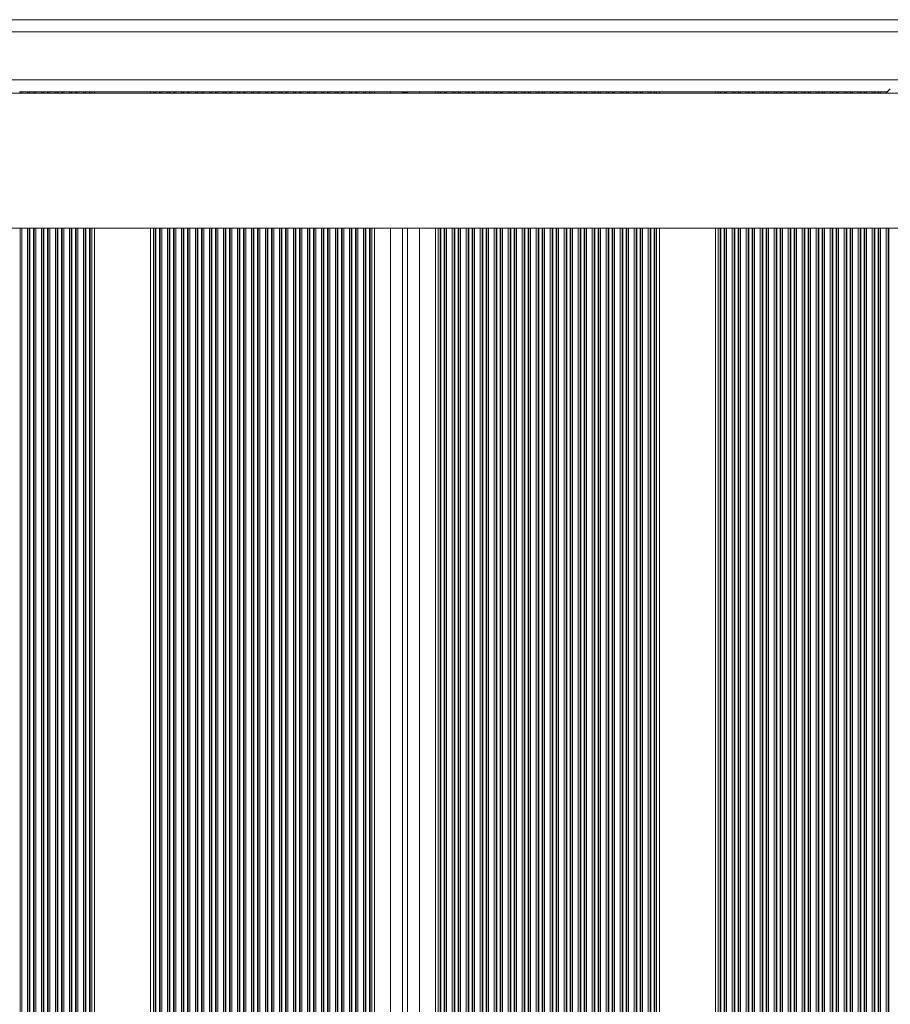
# Model space of a CAD drawing. Units: millimetres. Extents: x -214 to 17657, y 143 to 11879.
# Drawn here: x 7080 to 7298, y 3027 to 3274 of the extents above; entities that cross this region are included whole.
import ezdxf

# ---------------------------------------------------------------- set-up
doc = ezdxf.new("R2010")
doc.units = ezdxf.units.MM
doc.header["$LTSCALE"] = 50

msp = doc.modelspace()

# ---------------------------------------------------------------- linework, layer by layer
at = {"color": 7, "linetype": 'Continuous', "lineweight": 18}
for p, q in [((7378.43, 3273.61), (7041.93, 3273.61)), ((7369.46, 3255.21), (6365.56, 3255.21)), ((7080.22, 3255.61), (7080.39, 3255.61)), ((7080.39, 3255.61), (7080.82, 3255.61)), ((7080.82, 3255.61), (7082.24, 3255.61)), ((7082.24, 3255.61), (7082.67, 3255.61)), ((7082.67, 3255.61), (7082.85, 3255.61)), ((7082.85, 3255.61), (7083.72, 3255.61)), ((7083.72, 3255.61), (7083.89, 3255.61)), ((7083.89, 3255.61), (7084.32, 3255.61)), ((7084.32, 3255.61), (7085.74, 3255.61)), ((7085.74, 3255.61), (7086.17, 3255.61)), ((7086.17, 3255.61), (7086.35, 3255.61)), ((7086.35, 3255.61), (7087.22, 3255.61)), ((7087.22, 3255.61), (7087.39, 3255.61)), ((7087.39, 3255.61), (7087.82, 3255.61)), ((7087.82, 3255.61), (7089.24, 3255.61)), ((7089.24, 3255.61), (7089.67, 3255.61)), ((7089.67, 3255.61), (7089.85, 3255.61)), ((7089.85, 3255.61), (7090.72, 3255.61)), ((7090.72, 3255.61), (7090.89, 3255.61)), ((7090.89, 3255.61), (7091.32, 3255.61)), ((7091.32, 3255.61), (7092.74, 3255.61)), ((7092.74, 3255.61), (7093.17, 3255.61)), ((7093.17, 3255.61), (7093.35, 3255.61)), ((7093.35, 3255.61), (7094.22, 3255.61)), ((7094.22, 3255.61), (7094.39, 3255.61)), ((7094.39, 3255.61), (7094.82, 3255.61)), ((7094.82, 3255.61), (7096.24, 3255.61)), ((7096.24, 3255.61), (7096.67, 3255.61)), ((7096.67, 3255.61), (7096.85, 3255.61)), ((7096.85, 3255.61), (7097.72, 3255.61)), ((7097.72, 3255.61), (7097.89, 3255.61)), ((7097.89, 3255.61), (7098.32, 3255.61)), ((7098.32, 3255.61), (7099.03, 3255.61)), ((7099.03, 3255.61), (7113.03, 3255.61)), ((7113.03, 3255.61), (7113.74, 3255.61)), ((7113.74, 3255.61), (7114.17, 3255.61)), ((7114.17, 3255.61), (7114.35, 3255.61)), ((7114.35, 3255.61), (7115.22, 3255.61)), ((7115.22, 3255.61), (7115.39, 3255.61)), ((7115.39, 3255.61), (7115.82, 3255.61)), ((7115.82, 3255.61), (7117.24, 3255.61)), ((7117.24, 3255.61), (7117.67, 3255.61)), ((7117.67, 3255.61), (7117.85, 3255.61)), ((7117.85, 3255.61), (7118.72, 3255.61)), ((7118.72, 3255.61), (7118.89, 3255.61)), ((7118.89, 3255.61), (7119.32, 3255.61)), ((7119.32, 3255.61), (7120.74, 3255.61)), ((7120.74, 3255.61), (7121.17, 3255.61)), ((7121.17, 3255.61), (7121.35, 3255.61)), ((7121.35, 3255.61), (7122.22, 3255.61)), ((7122.22, 3255.61), (7122.39, 3255.61)), ((7122.39, 3255.61), (7122.82, 3255.61)), ((7122.82, 3255.61), (7124.24, 3255.61)), ((7124.24, 3255.61), (7124.67, 3255.61)), ((7124.67, 3255.61), (7124.85, 3255.61)), ((7124.85, 3255.61), (7125.72, 3255.61)), ((7125.72, 3255.61), (7125.89, 3255.61)), ((7125.89, 3255.61), (7126.32, 3255.61)), ((7126.32, 3255.61), (7127.74, 3255.61)), ((7127.74, 3255.61), (7128.17, 3255.61)), ((7128.17, 3255.61), (7128.35, 3255.61)), ((7128.35, 3255.61), (7129.22, 3255.61)), ((7129.22, 3255.61), (7129.39, 3255.61)), ((7129.39, 3255.61), (7129.82, 3255.61)), ((7129.82, 3255.61), (7131.24, 3255.61)), ((7131.24, 3255.61), (7131.67, 3255.61)), ((7131.67, 3255.61), (7131.85, 3255.61)), ((7131.85, 3255.61), (7132.72, 3255.61)), ((7132.72, 3255.61), (7132.89, 3255.61)), ((7132.89, 3255.61), (7133.32, 3255.61)), ((7133.32, 3255.61), (7134.74, 3255.61)), ((7134.74, 3255.61), (7135.17, 3255.61)), ((7135.17, 3255.61), (7135.35, 3255.61)), ((7135.35, 3255.61), (7136.22, 3255.61)), ((7136.22, 3255.61), (7136.39, 3255.61)), ((7136.39, 3255.61), (7136.82, 3255.61)), ((7136.82, 3255.61), (7138.24, 3255.61)), ((7138.24, 3255.61), (7138.67, 3255.61)), ((7138.67, 3255.61), (7138.85, 3255.61)), ((7138.85, 3255.61), (7139.72, 3255.61)), ((7139.72, 3255.61), (7139.89, 3255.61)), ((7139.89, 3255.61), (7140.32, 3255.61)), ((7140.32, 3255.61), (7141.74, 3255.61)), ((7141.74, 3255.61), (7142.17, 3255.61)), ((7142.17, 3255.61), (7142.35, 3255.61)), ((7142.35, 3255.61), (7143.22, 3255.61)), ((7143.22, 3255.61), (7143.39, 3255.61)), ((7143.39, 3255.61), (7143.82, 3255.61)), ((7143.82, 3255.61), (7145.24, 3255.61)), ((7145.24, 3255.61), (7145.67, 3255.61)), ((7145.67, 3255.61), (7145.85, 3255.61)), ((7145.85, 3255.61), (7146.72, 3255.61)), ((7146.72, 3255.61), (7146.89, 3255.61)), ((7146.89, 3255.61), (7147.32, 3255.61)), ((7147.32, 3255.61), (7148.74, 3255.61)), ((7148.74, 3255.61), (7149.17, 3255.61)), ((7149.17, 3255.61), (7149.35, 3255.61)), ((7149.35, 3255.61), (7150.22, 3255.61)), ((7150.22, 3255.61), (7150.39, 3255.61)), ((7150.39, 3255.61), (7150.82, 3255.61)), ((7150.82, 3255.61), (7152.24, 3255.61)), ((7152.24, 3255.61), (7152.67, 3255.61)), ((7152.67, 3255.61), (7152.85, 3255.61)), ((7152.85, 3255.61), (7153.72, 3255.61)), ((7153.72, 3255.61), (7153.89, 3255.61)), ((7153.89, 3255.61), (7154.32, 3255.61)), ((7154.32, 3255.61), (7155.74, 3255.61)), ((7155.74, 3255.61), (7156.17, 3255.61)), ((7156.17, 3255.61), (7156.35, 3255.61)), ((7156.35, 3255.61), (7157.22, 3255.61)), ((7157.22, 3255.61), (7157.39, 3255.61)), ((7157.39, 3255.61), (7157.82, 3255.61)), ((7157.82, 3255.61), (7159.24, 3255.61)), ((7159.24, 3255.61), (7159.67, 3255.61)), ((7159.67, 3255.61), (7159.85, 3255.61)), ((7159.85, 3255.61), (7160.72, 3255.61)), ((7160.72, 3255.61), (7160.89, 3255.61)), ((7160.89, 3255.61), (7161.32, 3255.61)), ((7161.32, 3255.61), (7162.74, 3255.61)), ((7162.74, 3255.61), (7163.17, 3255.61)), ((7163.17, 3255.61), (7163.35, 3255.61)), ((7163.35, 3255.61), (7164.22, 3255.61)), ((7164.22, 3255.61), (7164.39, 3255.61)), ((7164.39, 3255.61), (7164.82, 3255.61)), ((7164.82, 3255.61), (7166.24, 3255.61)), ((7166.24, 3255.61), (7166.67, 3255.61)), ((7166.67, 3255.61), (7166.85, 3255.61)), ((7166.85, 3255.61), (7167.72, 3255.61)), ((7167.72, 3255.61), (7167.89, 3255.61)), ((7167.89, 3255.61), (7168.32, 3255.61)), ((7168.32, 3255.61), (7169.03, 3255.61)), ((7169.03, 3255.61), (7173.03, 3255.61)), ((7173.03, 3255.61), (7175.63, 3255.61)), ((7177.65, 3255.61), (7175.63, 3255.61)), ((7176.03, 3255.61), (7176.03, 3255.21)), ((7177.25, 3255.61), (7177.25, 3255.21)), ((7177.65, 3255.61), (7180.25, 3255.61)), ((7180.25, 3255.61), (7184.25, 3255.61)), ((7184.25, 3255.61), (7184.96, 3255.61)), ((7184.96, 3255.61), (7185.39, 3255.61)), ((7185.39, 3255.61), (7185.57, 3255.61)), ((7185.57, 3255.61), (7186.44, 3255.61)), ((7186.44, 3255.61), (7186.61, 3255.61)), ((7186.61, 3255.61), (7187.04, 3255.61)), ((7187.04, 3255.61), (7188.46, 3255.61)), ((7188.46, 3255.61), (7188.89, 3255.61)), ((7188.89, 3255.61), (7189.07, 3255.61)), ((7189.07, 3255.61), (7189.94, 3255.61)), ((7189.94, 3255.61), (7190.11, 3255.61)), ((7190.11, 3255.61), (7190.54, 3255.61)), ((7190.54, 3255.61), (7191.96, 3255.61)), ((7191.96, 3255.61), (7192.39, 3255.61)), ((7192.39, 3255.61), (7192.57, 3255.61)), ((7192.57, 3255.61), (7193.44, 3255.61)), ((7193.44, 3255.61), (7193.61, 3255.61)), ((7193.61, 3255.61), (7194.04, 3255.61)), ((7194.04, 3255.61), (7195.46, 3255.61)), ((7195.46, 3255.61), (7195.89, 3255.61)), ((7195.89, 3255.61), (7196.07, 3255.61)), ((7196.07, 3255.61), (7196.94, 3255.61)), ((7196.94, 3255.61), (7197.11, 3255.61)), ((7197.11, 3255.61), (7197.54, 3255.61)), ((7197.54, 3255.61), (7198.96, 3255.61)), ((7198.96, 3255.61), (7199.39, 3255.61)), ((7199.39, 3255.61), (7199.57, 3255.61)), ((7199.57, 3255.61), (7200.44, 3255.61)), ((7200.44, 3255.61), (7200.61, 3255.61)), ((7200.61, 3255.61), (7201.04, 3255.61)), ((7201.04, 3255.61), (7202.46, 3255.61)), ((7202.46, 3255.61), (7202.89, 3255.61)), ((7202.89, 3255.61), (7203.07, 3255.61)), ((7203.07, 3255.61), (7203.94, 3255.61)), ((7203.94, 3255.61), (7204.11, 3255.61)), ((7204.11, 3255.61), (7204.54, 3255.61)), ((7204.54, 3255.61), (7205.96, 3255.61)), ((7205.96, 3255.61), (7206.39, 3255.61)), ((7206.39, 3255.61), (7206.57, 3255.61)), ((7206.57, 3255.61), (7207.44, 3255.61)), ((7207.44, 3255.61), (7207.61, 3255.61)), ((7207.61, 3255.61), (7208.04, 3255.61)), ((7208.04, 3255.61), (7209.46, 3255.61)), ((7209.46, 3255.61), (7209.89, 3255.61)), ((7209.89, 3255.61), (7210.07, 3255.61)), ((7210.07, 3255.61), (7210.94, 3255.61)), ((7210.94, 3255.61), (7211.11, 3255.61)), ((7211.11, 3255.61), (7211.54, 3255.61)), ((7211.54, 3255.61), (7212.96, 3255.61)), ((7212.96, 3255.61), (7213.39, 3255.61)), ((7213.39, 3255.61), (7213.57, 3255.61)), ((7213.57, 3255.61), (7214.44, 3255.61)), ((7214.44, 3255.61), (7214.61, 3255.61)), ((7214.61, 3255.61), (7215.04, 3255.61)), ((7215.04, 3255.61), (7216.46, 3255.61)), ((7216.46, 3255.61), (7216.89, 3255.61)), ((7216.89, 3255.61), (7217.07, 3255.61)), ((7217.07, 3255.61), (7217.94, 3255.61)), ((7217.94, 3255.61), (7218.11, 3255.61)), ((7218.11, 3255.61), (7218.54, 3255.61)), ((7218.54, 3255.61), (7219.96, 3255.61)), ((7219.96, 3255.61), (7220.39, 3255.61)), ((7220.39, 3255.61), (7220.57, 3255.61)), ((7220.57, 3255.61), (7221.44, 3255.61)), ((7221.44, 3255.61), (7221.61, 3255.61)), ((7221.61, 3255.61), (7222.04, 3255.61)), ((7222.04, 3255.61), (7223.46, 3255.61)), ((7223.46, 3255.61), (7223.89, 3255.61)), ((7223.89, 3255.61), (7224.07, 3255.61)), ((7224.07, 3255.61), (7224.94, 3255.61)), ((7224.94, 3255.61), (7225.11, 3255.61)), ((7225.11, 3255.61), (7225.54, 3255.61)), ((7225.54, 3255.61), (7226.96, 3255.61)), ((7226.96, 3255.61), (7227.39, 3255.61)), ((7227.39, 3255.61), (7227.57, 3255.61)), ((7227.57, 3255.61), (7228.44, 3255.61)), ((7228.44, 3255.61), (7228.61, 3255.61)), ((7228.61, 3255.61), (7229.04, 3255.61)), ((7229.04, 3255.61), (7230.46, 3255.61)), ((7230.46, 3255.61), (7230.89, 3255.61)), ((7230.89, 3255.61), (7231.07, 3255.61)), ((7231.07, 3255.61), (7231.94, 3255.61)), ((7231.94, 3255.61), (7232.11, 3255.61)), ((7232.11, 3255.61), (7232.54, 3255.61)), ((7232.54, 3255.61), (7233.96, 3255.61)), ((7233.96, 3255.61), (7234.39, 3255.61)), ((7234.39, 3255.61), (7234.57, 3255.61)), ((7234.57, 3255.61), (7235.44, 3255.61)), ((7235.44, 3255.61), (7235.61, 3255.61)), ((7235.61, 3255.61), (7236.04, 3255.61)), ((7236.04, 3255.61), (7237.46, 3255.61)), ((7237.46, 3255.61), (7237.89, 3255.61)), ((7237.89, 3255.61), (7238.07, 3255.61)), ((7238.07, 3255.61), (7238.94, 3255.61)), ((7238.94, 3255.61), (7239.11, 3255.61)), ((7239.11, 3255.61), (7239.54, 3255.61)), ((7239.54, 3255.61), (7240.25, 3255.61)), ((7240.25, 3255.61), (7254.25, 3255.61)), ((7254.25, 3255.61), (7254.96, 3255.61)), ((7254.96, 3255.61), (7255.39, 3255.61)), ((7255.39, 3255.61), (7255.57, 3255.61)), ((7255.57, 3255.61), (7256.44, 3255.61)), ((7256.44, 3255.61), (7256.61, 3255.61)), ((7256.61, 3255.61), (7257.04, 3255.61)), ((7257.04, 3255.61), (7258.46, 3255.61)), ((7258.46, 3255.61), (7258.89, 3255.61)), ((7258.89, 3255.61), (7259.07, 3255.61)), ((7259.07, 3255.61), (7259.94, 3255.61)), ((7259.94, 3255.61), (7260.11, 3255.61)), ((7260.11, 3255.61), (7260.54, 3255.61)), ((7260.54, 3255.61), (7261.96, 3255.61)), ((7261.96, 3255.61), (7262.39, 3255.61)), ((7262.39, 3255.61), (7262.57, 3255.61)), ((7262.57, 3255.61), (7263.44, 3255.61)), ((7263.44, 3255.61), (7263.61, 3255.61)), ((7263.61, 3255.61), (7264.04, 3255.61)), ((7264.04, 3255.61), (7265.46, 3255.61)), ((7265.46, 3255.61), (7265.89, 3255.61)), ((7265.89, 3255.61), (7266.07, 3255.61)), ((7266.07, 3255.61), (7266.94, 3255.61)), ((7266.94, 3255.61), (7267.11, 3255.61)), ((7267.11, 3255.61), (7267.54, 3255.61)), ((7267.54, 3255.61), (7268.96, 3255.61)), ((7268.96, 3255.61), (7269.39, 3255.61)), ((7269.39, 3255.61), (7269.57, 3255.61)), ((7269.57, 3255.61), (7270.44, 3255.61)), ((7270.44, 3255.61), (7270.61, 3255.61)), ((7270.61, 3255.61), (7271.04, 3255.61)), ((7271.04, 3255.61), (7272.46, 3255.61)), ((7272.46, 3255.61), (7272.89, 3255.61)), ((7272.89, 3255.61), (7273.07, 3255.61)), ((7273.07, 3255.61), (7273.94, 3255.61)), ((7273.94, 3255.61), (7274.11, 3255.61)), ((7274.11, 3255.61), (7274.54, 3255.61)), ((7274.54, 3255.61), (7275.96, 3255.61)), ((7275.96, 3255.61), (7276.39, 3255.61)), ((7276.39, 3255.61), (7276.57, 3255.61)), ((7276.57, 3255.61), (7277.44, 3255.61)), ((7277.44, 3255.61), (7277.61, 3255.61)), ((7277.61, 3255.61), (7278.04, 3255.61)), ((7278.04, 3255.61), (7279.46, 3255.61)), ((7279.46, 3255.61), (7279.89, 3255.61)), ((7279.89, 3255.61), (7280.07, 3255.61)), ((7280.07, 3255.61), (7280.94, 3255.61)), ((7280.94, 3255.61), (7281.11, 3255.61)), ((7281.11, 3255.61), (7281.54, 3255.61)), ((7281.54, 3255.61), (7282.96, 3255.61)), ((7282.96, 3255.61), (7283.39, 3255.61)), ((7283.39, 3255.61), (7283.57, 3255.61)), ((7283.57, 3255.61), (7284.44, 3255.61)), ((7284.44, 3255.61), (7284.61, 3255.61)), ((7284.61, 3255.61), (7285.04, 3255.61)), ((7285.04, 3255.61), (7286.46, 3255.61)), ((7286.46, 3255.61), (7286.89, 3255.61)), ((7286.89, 3255.61), (7287.07, 3255.61)), ((7287.07, 3255.61), (7287.94, 3255.61)), ((7287.94, 3255.61), (7288.11, 3255.61)), ((7288.11, 3255.61), (7288.54, 3255.61)), ((7288.54, 3255.61), (7289.96, 3255.61)), ((7289.96, 3255.61), (7290.39, 3255.61)), ((7290.39, 3255.61), (7290.57, 3255.61)), ((7290.57, 3255.61), (7291.44, 3255.61)), ((7291.44, 3255.61), (7291.61, 3255.61)), ((7291.61, 3255.61), (7292.04, 3255.61)), ((7292.04, 3255.61), (7293.46, 3255.61)), ((7293.46, 3255.61), (7293.89, 3255.61)), ((7293.89, 3255.61), (7294.07, 3255.61)), ((7294.07, 3255.61), (7294.94, 3255.61)), ((7294.94, 3255.61), (7295.11, 3255.61)), ((7295.11, 3255.61), (7295.54, 3255.61)), ((7295.54, 3255.61), (7296.96, 3255.61)), ((7297.96, 3256.36), (7296.96, 3255.29)), ((7296.96, 3255.61), (7297.39, 3255.61)), ((6365.56, 3221.51), (7369.46, 3221.51)), ((7176.03, 3221.51), (7176.03, 1705.21)), ((7177.25, 3221.51), (7177.25, 1705.21))]:
    msp.add_line(p, q, dxfattribs=at)
at = {"color": 8, "linetype": 'Continuous', "lineweight": 18}
for p, q in [((7378.43, 3270.61), (7042.01, 3270.61)), ((7301.24, 3258.61), (7042.48, 3258.61)), ((7080.39, 3255.61), (7080.39, 3255.21)), ((7080.82, 3255.61), (7080.82, 3255.21)), ((7082.24, 3255.61), (7082.24, 3255.21)), ((7082.67, 3255.61), (7082.67, 3255.21)), ((7082.85, 3255.61), (7082.85, 3255.21)), ((7083.72, 3255.61), (7083.72, 3255.21)), ((7083.89, 3255.61), (7083.89, 3255.21)), ((7084.32, 3255.61), (7084.32, 3255.21)), ((7085.74, 3255.61), (7085.74, 3255.21)), ((7086.17, 3255.61), (7086.17, 3255.21)), ((7086.35, 3255.61), (7086.35, 3255.21)), ((7087.22, 3255.61), (7087.22, 3255.21)), ((7087.39, 3255.61), (7087.39, 3255.21)), ((7087.82, 3255.61), (7087.82, 3255.21)), ((7089.24, 3255.61), (7089.24, 3255.21)), ((7089.67, 3255.61), (7089.67, 3255.21)), ((7089.85, 3255.61), (7089.85, 3255.21)), ((7090.72, 3255.61), (7090.72, 3255.21)), ((7090.89, 3255.61), (7090.89, 3255.21)), ((7091.32, 3255.61), (7091.32, 3255.21)), ((7092.74, 3255.61), (7092.74, 3255.21)), ((7093.17, 3255.61), (7093.17, 3255.21)), ((7093.35, 3255.61), (7093.35, 3255.21)), ((7094.22, 3255.61), (7094.22, 3255.21)), ((7094.39, 3255.61), (7094.39, 3255.21)), ((7094.82, 3255.61), (7094.82, 3255.21)), ((7096.24, 3255.61), (7096.24, 3255.21)), ((7096.67, 3255.61), (7096.67, 3255.21)), ((7096.85, 3255.61), (7096.85, 3255.21)), ((7097.72, 3255.61), (7097.72, 3255.21)), ((7097.89, 3255.61), (7097.89, 3255.21)), ((7098.32, 3255.61), (7098.32, 3255.21)), ((7099.03, 3255.61), (7099.03, 3255.21)), ((7113.03, 3255.61), (7113.03, 3255.21)), ((7113.74, 3255.61), (7113.74, 3255.21)), ((7114.17, 3255.61), (7114.17, 3255.21)), ((7114.35, 3255.61), (7114.35, 3255.21)), ((7115.22, 3255.61), (7115.22, 3255.21)), ((7115.39, 3255.61), (7115.39, 3255.21)), ((7115.82, 3255.61), (7115.82, 3255.21)), ((7117.24, 3255.61), (7117.24, 3255.21)), ((7117.67, 3255.61), (7117.67, 3255.21)), ((7117.85, 3255.61), (7117.85, 3255.21)), ((7118.72, 3255.61), (7118.72, 3255.21)), ((7118.89, 3255.61), (7118.89, 3255.21)), ((7119.32, 3255.61), (7119.32, 3255.21)), ((7120.74, 3255.61), (7120.74, 3255.21)), ((7121.17, 3255.61), (7121.17, 3255.21)), ((7121.35, 3255.61), (7121.35, 3255.21)), ((7122.22, 3255.61), (7122.22, 3255.21)), ((7122.39, 3255.61), (7122.39, 3255.21)), ((7122.82, 3255.61), (7122.82, 3255.21)), ((7124.24, 3255.61), (7124.24, 3255.21)), ((7124.67, 3255.61), (7124.67, 3255.21)), ((7124.85, 3255.61), (7124.85, 3255.21)), ((7125.72, 3255.61), (7125.72, 3255.21)), ((7125.89, 3255.61), (7125.89, 3255.21)), ((7126.32, 3255.61), (7126.32, 3255.21)), ((7127.74, 3255.61), (7127.74, 3255.21)), ((7128.17, 3255.61), (7128.17, 3255.21)), ((7128.35, 3255.61), (7128.35, 3255.21)), ((7129.22, 3255.61), (7129.22, 3255.21)), ((7129.39, 3255.61), (7129.39, 3255.21)), ((7129.82, 3255.61), (7129.82, 3255.21)), ((7131.24, 3255.61), (7131.24, 3255.21)), ((7131.67, 3255.61), (7131.67, 3255.21)), ((7131.85, 3255.61), (7131.85, 3255.21)), ((7132.72, 3255.61), (7132.72, 3255.21)), ((7132.89, 3255.61), (7132.89, 3255.21)), ((7133.32, 3255.61), (7133.32, 3255.21)), ((7134.74, 3255.61), (7134.74, 3255.21)), ((7135.17, 3255.61), (7135.17, 3255.21)), ((7135.35, 3255.61), (7135.35, 3255.21)), ((7136.22, 3255.61), (7136.22, 3255.21)), ((7136.39, 3255.61), (7136.39, 3255.21)), ((7136.82, 3255.61), (7136.82, 3255.21)), ((7138.24, 3255.61), (7138.24, 3255.21)), ((7138.67, 3255.61), (7138.67, 3255.21)), ((7138.85, 3255.61), (7138.85, 3255.21)), ((7139.72, 3255.61), (7139.72, 3255.21)), ((7139.89, 3255.61), (7139.89, 3255.21)), ((7140.32, 3255.61), (7140.32, 3255.21)), ((7141.74, 3255.61), (7141.74, 3255.21)), ((7142.17, 3255.61), (7142.17, 3255.21)), ((7142.35, 3255.61), (7142.35, 3255.21)), ((7143.22, 3255.61), (7143.22, 3255.21)), ((7143.39, 3255.61), (7143.39, 3255.21)), ((7143.82, 3255.61), (7143.82, 3255.21)), ((7145.24, 3255.61), (7145.24, 3255.21)), ((7145.67, 3255.61), (7145.67, 3255.21)), ((7145.85, 3255.61), (7145.85, 3255.21)), ((7146.72, 3255.61), (7146.72, 3255.21)), ((7146.89, 3255.61), (7146.89, 3255.21)), ((7147.32, 3255.61), (7147.32, 3255.21)), ((7148.74, 3255.61), (7148.74, 3255.21)), ((7149.17, 3255.61), (7149.17, 3255.21)), ((7149.35, 3255.61), (7149.35, 3255.21)), ((7150.22, 3255.61), (7150.22, 3255.21)), ((7150.39, 3255.61), (7150.39, 3255.21)), ((7150.82, 3255.61), (7150.82, 3255.21)), ((7152.24, 3255.61), (7152.24, 3255.21)), ((7152.67, 3255.61), (7152.67, 3255.21)), ((7152.85, 3255.61), (7152.85, 3255.21)), ((7153.72, 3255.61), (7153.72, 3255.21)), ((7153.89, 3255.61), (7153.89, 3255.21)), ((7154.32, 3255.61), (7154.32, 3255.21)), ((7155.74, 3255.61), (7155.74, 3255.21)), ((7156.17, 3255.61), (7156.17, 3255.21)), ((7156.35, 3255.61), (7156.35, 3255.21)), ((7157.22, 3255.61), (7157.22, 3255.21)), ((7157.39, 3255.61), (7157.39, 3255.21)), ((7157.82, 3255.61), (7157.82, 3255.21)), ((7159.24, 3255.61), (7159.24, 3255.21)), ((7159.67, 3255.61), (7159.67, 3255.21)), ((7159.85, 3255.61), (7159.85, 3255.21)), ((7160.72, 3255.61), (7160.72, 3255.21)), ((7160.89, 3255.61), (7160.89, 3255.21)), ((7161.32, 3255.61), (7161.32, 3255.21)), ((7162.74, 3255.61), (7162.74, 3255.21)), ((7163.17, 3255.61), (7163.17, 3255.21)), ((7163.35, 3255.61), (7163.35, 3255.21)), ((7164.22, 3255.61), (7164.22, 3255.21)), ((7164.39, 3255.61), (7164.39, 3255.21)), ((7164.82, 3255.61), (7164.82, 3255.21)), ((7166.24, 3255.61), (7166.24, 3255.21)), ((7166.67, 3255.61), (7166.67, 3255.21)), ((7166.85, 3255.61), (7166.85, 3255.21)), ((7167.72, 3255.61), (7167.72, 3255.21)), ((7167.89, 3255.61), (7167.89, 3255.21)), ((7168.32, 3255.61), (7168.32, 3255.21)), ((7169.03, 3255.61), (7169.03, 3255.21)), ((7173.03, 3255.61), (7173.03, 3255.21)), ((7177.25, 3255.41), (7176.03, 3255.41)), ((7180.25, 3255.61), (7180.25, 3255.21)), ((7184.25, 3255.61), (7184.25, 3255.21)), ((7184.96, 3255.61), (7184.96, 3255.21)), ((7185.39, 3255.61), (7185.39, 3255.21)), ((7185.57, 3255.61), (7185.57, 3255.21)), ((7186.44, 3255.61), (7186.44, 3255.21)), ((7186.61, 3255.61), (7186.61, 3255.21)), ((7187.04, 3255.61), (7187.04, 3255.21)), ((7188.46, 3255.61), (7188.46, 3255.21)), ((7188.89, 3255.61), (7188.89, 3255.21)), ((7189.07, 3255.61), (7189.07, 3255.21)), ((7189.94, 3255.61), (7189.94, 3255.21)), ((7190.11, 3255.61), (7190.11, 3255.21)), ((7190.54, 3255.61), (7190.54, 3255.21)), ((7191.96, 3255.61), (7191.96, 3255.21)), ((7192.39, 3255.61), (7192.39, 3255.21)), ((7192.57, 3255.61), (7192.57, 3255.21)), ((7193.44, 3255.61), (7193.44, 3255.21)), ((7193.61, 3255.61), (7193.61, 3255.21)), ((7194.04, 3255.61), (7194.04, 3255.21)), ((7195.46, 3255.61), (7195.46, 3255.21)), ((7195.89, 3255.61), (7195.89, 3255.21)), ((7196.07, 3255.61), (7196.07, 3255.21)), ((7196.94, 3255.61), (7196.94, 3255.21)), ((7197.11, 3255.61), (7197.11, 3255.21)), ((7197.54, 3255.61), (7197.54, 3255.21)), ((7198.96, 3255.61), (7198.96, 3255.21)), ((7199.39, 3255.61), (7199.39, 3255.21)), ((7199.57, 3255.61), (7199.57, 3255.21)), ((7200.44, 3255.61), (7200.44, 3255.21)), ((7200.61, 3255.61), (7200.61, 3255.21)), ((7201.04, 3255.61), (7201.04, 3255.21)), ((7202.46, 3255.61), (7202.46, 3255.21)), ((7202.89, 3255.61), (7202.89, 3255.21)), ((7203.07, 3255.61), (7203.07, 3255.21)), ((7203.94, 3255.61), (7203.94, 3255.21)), ((7204.11, 3255.61), (7204.11, 3255.21)), ((7204.54, 3255.61), (7204.54, 3255.21)), ((7205.96, 3255.61), (7205.96, 3255.21)), ((7206.39, 3255.61), (7206.39, 3255.21)), ((7206.57, 3255.61), (7206.57, 3255.21)), ((7207.44, 3255.61), (7207.44, 3255.21)), ((7207.61, 3255.61), (7207.61, 3255.21)), ((7208.04, 3255.61), (7208.04, 3255.21)), ((7209.46, 3255.61), (7209.46, 3255.21)), ((7209.89, 3255.61), (7209.89, 3255.21)), ((7210.07, 3255.61), (7210.07, 3255.21)), ((7210.94, 3255.61), (7210.94, 3255.21)), ((7211.11, 3255.61), (7211.11, 3255.21)), ((7211.54, 3255.61), (7211.54, 3255.21)), ((7212.96, 3255.61), (7212.96, 3255.21)), ((7213.39, 3255.61), (7213.39, 3255.21)), ((7213.57, 3255.61), (7213.57, 3255.21)), ((7214.44, 3255.61), (7214.44, 3255.21)), ((7214.61, 3255.61), (7214.61, 3255.21)), ((7215.04, 3255.61), (7215.04, 3255.21)), ((7216.46, 3255.61), (7216.46, 3255.21)), ((7216.89, 3255.61), (7216.89, 3255.21)), ((7217.07, 3255.61), (7217.07, 3255.21)), ((7217.94, 3255.61), (7217.94, 3255.21)), ((7218.11, 3255.61), (7218.11, 3255.21)), ((7218.54, 3255.61), (7218.54, 3255.21)), ((7219.96, 3255.61), (7219.96, 3255.21)), ((7220.39, 3255.61), (7220.39, 3255.21)), ((7220.57, 3255.61), (7220.57, 3255.21)), ((7221.44, 3255.61), (7221.44, 3255.21)), ((7221.61, 3255.61), (7221.61, 3255.21)), ((7222.04, 3255.61), (7222.04, 3255.21)), ((7223.46, 3255.61), (7223.46, 3255.21)), ((7223.89, 3255.61), (7223.89, 3255.21)), ((7224.07, 3255.61), (7224.07, 3255.21)), ((7224.94, 3255.61), (7224.94, 3255.21)), ((7225.11, 3255.61), (7225.11, 3255.21)), ((7225.54, 3255.61), (7225.54, 3255.21)), ((7226.96, 3255.61), (7226.96, 3255.21)), ((7227.39, 3255.61), (7227.39, 3255.21)), ((7227.57, 3255.61), (7227.57, 3255.21)), ((7228.44, 3255.61), (7228.44, 3255.21)), ((7228.61, 3255.61), (7228.61, 3255.21)), ((7229.04, 3255.61), (7229.04, 3255.21)), ((7230.46, 3255.61), (7230.46, 3255.21)), ((7230.89, 3255.61), (7230.89, 3255.21)), ((7231.07, 3255.61), (7231.07, 3255.21)), ((7231.94, 3255.61), (7231.94, 3255.21)), ((7232.11, 3255.61), (7232.11, 3255.21)), ((7232.54, 3255.61), (7232.54, 3255.21)), ((7233.96, 3255.61), (7233.96, 3255.21)), ((7234.39, 3255.61), (7234.39, 3255.21)), ((7234.57, 3255.61), (7234.57, 3255.21)), ((7235.44, 3255.61), (7235.44, 3255.21)), ((7235.61, 3255.61), (7235.61, 3255.21)), ((7236.04, 3255.61), (7236.04, 3255.21)), ((7237.46, 3255.61), (7237.46, 3255.21)), ((7237.89, 3255.61), (7237.89, 3255.21)), ((7238.07, 3255.61), (7238.07, 3255.21)), ((7238.94, 3255.61), (7238.94, 3255.21)), ((7239.11, 3255.61), (7239.11, 3255.21)), ((7239.54, 3255.61), (7239.54, 3255.21)), ((7240.25, 3255.61), (7240.25, 3255.21)), ((7254.25, 3255.61), (7254.25, 3255.21)), ((7254.96, 3255.61), (7254.96, 3255.21)), ((7255.39, 3255.61), (7255.39, 3255.21)), ((7255.57, 3255.61), (7255.57, 3255.21)), ((7256.44, 3255.61), (7256.44, 3255.21)), ((7256.61, 3255.61), (7256.61, 3255.21)), ((7257.04, 3255.61), (7257.04, 3255.21)), ((7258.46, 3255.61), (7258.46, 3255.21)), ((7258.89, 3255.61), (7258.89, 3255.21)), ((7259.07, 3255.61), (7259.07, 3255.21)), ((7259.94, 3255.61), (7259.94, 3255.21)), ((7260.11, 3255.61), (7260.11, 3255.21)), ((7260.54, 3255.61), (7260.54, 3255.21)), ((7261.96, 3255.61), (7261.96, 3255.21)), ((7262.39, 3255.61), (7262.39, 3255.21)), ((7262.57, 3255.61), (7262.57, 3255.21)), ((7263.44, 3255.61), (7263.44, 3255.21)), ((7263.61, 3255.61), (7263.61, 3255.21)), ((7264.04, 3255.61), (7264.04, 3255.21)), ((7265.46, 3255.61), (7265.46, 3255.21)), ((7265.89, 3255.61), (7265.89, 3255.21)), ((7266.07, 3255.61), (7266.07, 3255.21)), ((7266.94, 3255.61), (7266.94, 3255.21)), ((7267.11, 3255.61), (7267.11, 3255.21)), ((7267.54, 3255.61), (7267.54, 3255.21)), ((7268.96, 3255.61), (7268.96, 3255.21)), ((7269.39, 3255.61), (7269.39, 3255.21)), ((7269.57, 3255.61), (7269.57, 3255.21)), ((7270.44, 3255.61), (7270.44, 3255.21)), ((7270.61, 3255.61), (7270.61, 3255.21)), ((7271.04, 3255.61), (7271.04, 3255.21)), ((7272.46, 3255.61), (7272.46, 3255.21)), ((7272.89, 3255.61), (7272.89, 3255.21)), ((7273.07, 3255.61), (7273.07, 3255.21)), ((7273.94, 3255.61), (7273.94, 3255.21)), ((7274.11, 3255.61), (7274.11, 3255.21)), ((7274.54, 3255.61), (7274.54, 3255.21)), ((7275.96, 3255.61), (7275.96, 3255.21)), ((7276.39, 3255.61), (7276.39, 3255.21)), ((7276.57, 3255.61), (7276.57, 3255.21)), ((7277.44, 3255.61), (7277.44, 3255.21)), ((7277.61, 3255.61), (7277.61, 3255.21)), ((7278.04, 3255.61), (7278.04, 3255.21)), ((7279.46, 3255.61), (7279.46, 3255.21)), ((7279.89, 3255.61), (7279.89, 3255.21)), ((7280.07, 3255.61), (7280.07, 3255.21)), ((7280.94, 3255.61), (7280.94, 3255.21)), ((7281.11, 3255.61), (7281.11, 3255.21)), ((7281.54, 3255.61), (7281.54, 3255.21)), ((7282.96, 3255.61), (7282.96, 3255.21)), ((7283.39, 3255.61), (7283.39, 3255.21)), ((7283.57, 3255.61), (7283.57, 3255.21)), ((7284.44, 3255.61), (7284.44, 3255.21)), ((7284.61, 3255.61), (7284.61, 3255.21)), ((7285.04, 3255.61), (7285.04, 3255.21)), ((7286.46, 3255.61), (7286.46, 3255.21)), ((7286.89, 3255.61), (7286.89, 3255.21)), ((7287.07, 3255.61), (7287.07, 3255.21)), ((7287.94, 3255.61), (7287.94, 3255.21)), ((7288.11, 3255.61), (7288.11, 3255.21)), ((7288.54, 3255.61), (7288.54, 3255.21)), ((7289.96, 3255.61), (7289.96, 3255.21)), ((7290.39, 3255.61), (7290.39, 3255.21)), ((7290.57, 3255.61), (7290.57, 3255.21)), ((7291.44, 3255.61), (7291.44, 3255.21)), ((7291.61, 3255.61), (7291.61, 3255.21)), ((7292.04, 3255.61), (7292.04, 3255.21)), ((7293.46, 3255.61), (7293.46, 3255.21)), ((7293.89, 3255.61), (7293.89, 3255.21)), ((7294.07, 3255.61), (7294.07, 3255.21)), ((7294.94, 3255.61), (7294.94, 3255.21)), ((7295.11, 3255.61), (7295.11, 3255.21)), ((7295.54, 3255.61), (7295.54, 3255.21)), ((7296.96, 3255.61), (7296.96, 3255.29)), ((7080.39, 3221.51), (7080.39, 1705.21)), ((7080.82, 3221.51), (7080.82, 1705.21)), ((7082.24, 3221.51), (7082.24, 1705.21)), ((7082.67, 3221.51), (7082.67, 1705.21)), ((7082.85, 3221.51), (7082.85, 1705.21)), ((7083.72, 3221.51), (7083.72, 1705.21)), ((7083.89, 3221.51), (7083.89, 1705.21)), ((7084.32, 3221.51), (7084.32, 1705.21)), ((7085.74, 3221.51), (7085.74, 1705.21)), ((7086.17, 3221.51), (7086.17, 1705.21)), ((7086.35, 3221.51), (7086.35, 1705.21)), ((7087.22, 3221.51), (7087.22, 1705.21)), ((7087.39, 3221.51), (7087.39, 1705.21)), ((7087.82, 3221.51), (7087.82, 1705.21)), ((7089.24, 3221.51), (7089.24, 1705.21)), ((7089.67, 3221.51), (7089.67, 1705.21)), ((7089.85, 3221.51), (7089.85, 1705.32)), ((7090.72, 3221.51), (7090.72, 1705.93)), ((7090.89, 3221.51), (7090.89, 1706.05)), ((7091.32, 3221.51), (7091.32, 1706.35)), ((7092.74, 3221.51), (7092.74, 1707.35)), ((7093.17, 3221.51), (7093.17, 1707.65)), ((7093.35, 3221.51), (7093.35, 1707.77)), ((7094.22, 3221.51), (7094.22, 1708.38)), ((7094.39, 3221.51), (7094.39, 1708.5)), ((7094.82, 3221.51), (7094.82, 1708.8)), ((7096.24, 3221.51), (7096.24, 1709.8)), ((7096.67, 3221.51), (7096.67, 1710.1)), ((7096.85, 3221.51), (7096.85, 1710.22)), ((7097.72, 3221.51), (7097.72, 1710.83)), ((7097.89, 3221.51), (7097.89, 1710.95)), ((7098.32, 3221.51), (7098.32, 2465.49)), ((7099.03, 3221.51), (7099.03, 2467.23)), ((7113.03, 3221.51), (7113.03, 2467.23)), ((7113.74, 3221.51), (7113.74, 2465.49)), ((7114.17, 3221.51), (7114.17, 1705.21)), ((7114.35, 3221.51), (7114.35, 1705.21)), ((7115.22, 3221.51), (7115.22, 1705.21)), ((7115.39, 3221.51), (7115.39, 1705.21)), ((7115.82, 3221.51), (7115.82, 1705.21)), ((7117.24, 3221.51), (7117.24, 1705.21)), ((7117.67, 3221.51), (7117.67, 1705.21)), ((7117.85, 3221.51), (7117.85, 1705.21)), ((7118.72, 3221.51), (7118.72, 1705.21)), ((7118.89, 3221.51), (7118.89, 1705.21)), ((7119.32, 3221.51), (7119.32, 1705.21)), ((7120.74, 3221.51), (7120.74, 1705.21)), ((7121.17, 3221.51), (7121.17, 1705.21)), ((7121.35, 3221.51), (7121.35, 1705.21)), ((7122.22, 3221.51), (7122.22, 1705.21)), ((7122.39, 3221.51), (7122.39, 1705.21)), ((7122.82, 3221.51), (7122.82, 1705.21)), ((7124.24, 3221.51), (7124.24, 1705.21)), ((7124.67, 3221.51), (7124.67, 1705.21)), ((7124.85, 3221.51), (7124.85, 1705.21)), ((7125.72, 3221.51), (7125.72, 1705.21)), ((7125.89, 3221.51), (7125.89, 1705.21)), ((7126.32, 3221.51), (7126.32, 1705.21)), ((7127.74, 3221.51), (7127.74, 1705.21)), ((7128.17, 3221.51), (7128.17, 1705.21)), ((7128.35, 3221.51), (7128.35, 1705.21)), ((7129.22, 3221.51), (7129.22, 1705.21)), ((7129.39, 3221.51), (7129.39, 1705.21)), ((7129.82, 3221.51), (7129.82, 1705.21)), ((7131.24, 3221.51), (7131.24, 1705.21)), ((7131.67, 3221.51), (7131.67, 1705.21)), ((7131.85, 3221.51), (7131.85, 1705.21)), ((7132.72, 3221.51), (7132.72, 1705.21)), ((7132.89, 3221.51), (7132.89, 1705.21)), ((7133.32, 3221.51), (7133.32, 1705.21)), ((7134.74, 3221.51), (7134.74, 1705.21)), ((7135.17, 3221.51), (7135.17, 1705.21)), ((7135.35, 3221.51), (7135.35, 1705.21)), ((7136.22, 3221.51), (7136.22, 1705.21)), ((7136.39, 3221.51), (7136.39, 1705.21)), ((7136.82, 3221.51), (7136.82, 1705.21)), ((7138.24, 3221.51), (7138.24, 1705.21)), ((7138.67, 3221.51), (7138.67, 1705.21)), ((7138.85, 3221.51), (7138.85, 1705.21)), ((7139.72, 3221.51), (7139.72, 1705.21)), ((7139.89, 3221.51), (7139.89, 1705.21)), ((7140.32, 3221.51), (7140.32, 1705.21)), ((7141.74, 3221.51), (7141.74, 1705.21)), ((7142.17, 3221.51), (7142.17, 1705.21)), ((7142.35, 3221.51), (7142.35, 1705.21)), ((7143.22, 3221.51), (7143.22, 1705.21)), ((7143.39, 3221.51), (7143.39, 1705.21)), ((7143.82, 3221.51), (7143.82, 1705.21)), ((7145.24, 3221.51), (7145.24, 1705.21)), ((7145.67, 3221.51), (7145.67, 1705.21)), ((7145.85, 3221.51), (7145.85, 1705.21)), ((7146.72, 3221.51), (7146.72, 1705.21)), ((7146.89, 3221.51), (7146.89, 1705.21)), ((7147.32, 3221.51), (7147.32, 1705.21)), ((7148.74, 3221.51), (7148.74, 1705.21)), ((7149.17, 3221.51), (7149.17, 1705.21)), ((7149.35, 3221.51), (7149.35, 1705.21)), ((7150.22, 3221.51), (7150.22, 1705.21)), ((7150.39, 3221.51), (7150.39, 1705.21)), ((7150.82, 3221.51), (7150.82, 1705.21)), ((7152.24, 3221.51), (7152.24, 1705.21)), ((7152.67, 3221.51), (7152.67, 1705.21)), ((7152.85, 3221.51), (7152.85, 1705.21)), ((7153.72, 3221.51), (7153.72, 1705.21)), ((7153.89, 3221.51), (7153.89, 1705.21)), ((7154.32, 3221.51), (7154.32, 1705.21)), ((7155.74, 3221.51), (7155.74, 1705.21)), ((7156.17, 3221.51), (7156.17, 1705.21)), ((7156.35, 3221.51), (7156.35, 1705.21)), ((7157.22, 3221.51), (7157.22, 1705.21)), ((7157.39, 3221.51), (7157.39, 1705.21)), ((7157.82, 3221.51), (7157.82, 1705.21)), ((7159.24, 3221.51), (7159.24, 1705.21)), ((7159.67, 3221.51), (7159.67, 1705.21)), ((7159.85, 3221.51), (7159.85, 1705.21)), ((7160.72, 3221.51), (7160.72, 1705.21)), ((7160.89, 3221.51), (7160.89, 1705.21)), ((7161.32, 3221.51), (7161.32, 1705.21)), ((7162.74, 3221.51), (7162.74, 1705.21)), ((7163.17, 3221.51), (7163.17, 1705.21)), ((7163.35, 3221.51), (7163.35, 1705.21)), ((7164.22, 3221.51), (7164.22, 1705.21)), ((7164.39, 3221.51), (7164.39, 1705.21)), ((7164.82, 3221.51), (7164.82, 1705.21)), ((7166.24, 3221.51), (7166.24, 1705.21)), ((7166.67, 3221.51), (7166.67, 1705.21)), ((7166.85, 3221.51), (7166.85, 1705.21)), ((7167.72, 3221.51), (7167.72, 1705.21)), ((7167.89, 3221.51), (7167.89, 1705.21)), ((7168.32, 3221.51), (7168.32, 1705.21)), ((7169.03, 3221.51), (7169.03, 1705.21)), ((7173.03, 3221.51), (7173.03, 1705.21)), ((7180.25, 3221.51), (7180.25, 1705.21)), ((7184.25, 3221.51), (7184.25, 1705.21)), ((7184.96, 3221.51), (7184.96, 1705.21)), ((7185.39, 3221.51), (7185.39, 1705.21)), ((7185.57, 3221.51), (7185.57, 1705.21)), ((7186.44, 3221.51), (7186.44, 1705.21)), ((7186.61, 3221.51), (7186.61, 1705.21)), ((7187.04, 3221.51), (7187.04, 1705.21)), ((7188.46, 3221.51), (7188.46, 1705.21)), ((7188.89, 3221.51), (7188.89, 1705.21)), ((7189.07, 3221.51), (7189.07, 1705.21)), ((7189.94, 3221.51), (7189.94, 1705.21)), ((7190.11, 3221.51), (7190.11, 1705.21)), ((7190.54, 3221.51), (7190.54, 1705.21)), ((7191.96, 3221.51), (7191.96, 1705.21)), ((7192.39, 3221.51), (7192.39, 1705.21)), ((7192.57, 3221.51), (7192.57, 1705.21)), ((7193.44, 3221.51), (7193.44, 1705.21)), ((7193.61, 3221.51), (7193.61, 1705.21)), ((7194.04, 3221.51), (7194.04, 1705.21)), ((7195.46, 3221.51), (7195.46, 1705.21)), ((7195.89, 3221.51), (7195.89, 1705.21)), ((7196.07, 3221.51), (7196.07, 1705.21)), ((7196.94, 3221.51), (7196.94, 1705.21)), ((7197.11, 3221.51), (7197.11, 1705.21)), ((7197.54, 3221.51), (7197.54, 1705.21)), ((7198.96, 3221.51), (7198.96, 1705.21)), ((7199.39, 3221.51), (7199.39, 1705.21)), ((7199.57, 3221.51), (7199.57, 1705.21)), ((7200.44, 3221.51), (7200.44, 1705.21)), ((7200.61, 3221.51), (7200.61, 1705.21)), ((7201.04, 3221.51), (7201.04, 1705.21)), ((7202.46, 3221.51), (7202.46, 1705.21)), ((7202.89, 3221.51), (7202.89, 1705.21)), ((7203.07, 3221.51), (7203.07, 1705.21)), ((7203.94, 3221.51), (7203.94, 1705.21)), ((7204.11, 3221.51), (7204.11, 1705.21)), ((7204.54, 3221.51), (7204.54, 1705.21)), ((7205.96, 3221.51), (7205.96, 1705.21)), ((7206.39, 3221.51), (7206.39, 1705.21)), ((7206.57, 3221.51), (7206.57, 1705.21)), ((7207.44, 3221.51), (7207.44, 1705.21)), ((7207.61, 3221.51), (7207.61, 1705.21)), ((7208.04, 3221.51), (7208.04, 1705.21)), ((7209.46, 3221.51), (7209.46, 1705.21)), ((7209.89, 3221.51), (7209.89, 1705.21)), ((7210.07, 3221.51), (7210.07, 1705.21)), ((7210.94, 3221.51), (7210.94, 1705.21)), ((7211.11, 3221.51), (7211.11, 1705.21)), ((7211.54, 3221.51), (7211.54, 1705.21)), ((7212.96, 3221.51), (7212.96, 1705.21)), ((7213.39, 3221.51), (7213.39, 1705.21)), ((7213.57, 3221.51), (7213.57, 1705.21)), ((7214.44, 3221.51), (7214.44, 1705.21)), ((7214.61, 3221.51), (7214.61, 1705.21)), ((7215.04, 3221.51), (7215.04, 1705.21)), ((7216.46, 3221.51), (7216.46, 1705.21)), ((7216.89, 3221.51), (7216.89, 1705.21)), ((7217.07, 3221.51), (7217.07, 1705.21)), ((7217.94, 3221.51), (7217.94, 1705.21)), ((7218.11, 3221.51), (7218.11, 1705.21)), ((7218.54, 3221.51), (7218.54, 1705.21)), ((7219.96, 3221.51), (7219.96, 1705.21)), ((7220.39, 3221.51), (7220.39, 1705.21)), ((7220.57, 3221.51), (7220.57, 1705.21)), ((7221.44, 3221.51), (7221.44, 1705.21)), ((7221.61, 3221.51), (7221.61, 1705.21)), ((7222.04, 3221.51), (7222.04, 1705.21)), ((7223.46, 3221.51), (7223.46, 1705.21)), ((7223.89, 3221.51), (7223.89, 1705.21)), ((7224.07, 3221.51), (7224.07, 1705.21)), ((7224.94, 3221.51), (7224.94, 1705.21)), ((7225.11, 3221.51), (7225.11, 1705.21)), ((7225.54, 3221.51), (7225.54, 1705.21)), ((7226.96, 3221.51), (7226.96, 1705.21)), ((7227.39, 3221.51), (7227.39, 1705.21)), ((7227.57, 3221.51), (7227.57, 1705.21)), ((7228.44, 3221.51), (7228.44, 1705.21)), ((7228.61, 3221.51), (7228.61, 1705.21)), ((7229.04, 3221.51), (7229.04, 1705.21)), ((7230.46, 3221.51), (7230.46, 1705.21)), ((7230.89, 3221.51), (7230.89, 1705.21)), ((7231.07, 3221.51), (7231.07, 1705.21)), ((7231.94, 3221.51), (7231.94, 1705.21)), ((7232.11, 3221.51), (7232.11, 1705.21)), ((7232.54, 3221.51), (7232.54, 1705.21)), ((7233.96, 3221.51), (7233.96, 1705.21)), ((7234.39, 3221.51), (7234.39, 1705.21)), ((7234.57, 3221.51), (7234.57, 1705.21)), ((7235.44, 3221.51), (7235.44, 1705.21)), ((7235.61, 3221.51), (7235.61, 1705.21)), ((7236.04, 3221.51), (7236.04, 1705.21)), ((7237.46, 3221.51), (7237.46, 1705.21)), ((7237.89, 3221.51), (7237.89, 1705.21)), ((7238.07, 3221.51), (7238.07, 1705.21)), ((7238.94, 3221.51), (7238.94, 1705.21)), ((7239.11, 3221.51), (7239.11, 1705.21)), ((7239.54, 3221.51), (7239.54, 2465.49)), ((7240.25, 3221.51), (7240.25, 2467.23)), ((7254.25, 3221.51), (7254.25, 2467.23)), ((7254.96, 3221.51), (7254.96, 2465.49)), ((7255.39, 3221.51), (7255.39, 1705.21)), ((7255.57, 3221.51), (7255.57, 1705.21)), ((7256.44, 3221.51), (7256.44, 1705.21)), ((7256.61, 3221.51), (7256.61, 1705.21)), ((7257.04, 3221.51), (7257.04, 1705.21)), ((7258.46, 3221.51), (7258.46, 1705.21)), ((7258.89, 3221.51), (7258.89, 1705.21)), ((7259.07, 3221.51), (7259.07, 1705.21)), ((7259.94, 3221.51), (7259.94, 1705.21)), ((7260.11, 3221.51), (7260.11, 1705.21)), ((7260.54, 3221.51), (7260.54, 1705.21)), ((7261.96, 3221.51), (7261.96, 1705.21)), ((7262.39, 3221.51), (7262.39, 1705.21)), ((7262.57, 3221.51), (7262.57, 1705.21)), ((7263.44, 3221.51), (7263.44, 1705.21)), ((7263.61, 3221.51), (7263.61, 1705.21)), ((7264.04, 3221.51), (7264.04, 1705.21)), ((7265.46, 3221.51), (7265.46, 1705.21)), ((7265.89, 3221.51), (7265.89, 1705.21)), ((7266.07, 3221.51), (7266.07, 1705.21)), ((7266.94, 3221.51), (7266.94, 1705.21)), ((7267.11, 3221.51), (7267.11, 1705.21)), ((7267.54, 3221.51), (7267.54, 1705.21)), ((7268.96, 3221.51), (7268.96, 1705.21)), ((7269.39, 3221.51), (7269.39, 1705.21)), ((7269.57, 3221.51), (7269.57, 1705.21)), ((7270.44, 3221.51), (7270.44, 1705.21)), ((7270.61, 3221.51), (7270.61, 1705.21)), ((7271.04, 3221.51), (7271.04, 1705.21)), ((7272.46, 3221.51), (7272.46, 1705.21)), ((7272.89, 3221.51), (7272.89, 1705.21)), ((7273.07, 3221.51), (7273.07, 1705.21)), ((7273.94, 3221.51), (7273.94, 1705.21)), ((7274.11, 3221.51), (7274.11, 1705.21)), ((7274.54, 3221.51), (7274.54, 1705.21)), ((7275.96, 3221.51), (7275.96, 1705.21)), ((7276.39, 3221.51), (7276.39, 1705.21)), ((7276.57, 3221.51), (7276.57, 1705.21)), ((7277.44, 3221.51), (7277.44, 1705.21)), ((7277.61, 3221.51), (7277.61, 1705.21)), ((7278.04, 3221.51), (7278.04, 1705.21)), ((7279.46, 3221.51), (7279.46, 1705.21)), ((7279.89, 3221.51), (7279.89, 1705.21)), ((7280.07, 3221.51), (7280.07, 1705.21)), ((7280.94, 3221.51), (7280.94, 1705.21)), ((7281.11, 3221.51), (7281.11, 1705.21)), ((7281.54, 3221.51), (7281.54, 1705.21)), ((7282.96, 3221.51), (7282.96, 1705.21)), ((7283.39, 3221.51), (7283.39, 1705.21)), ((7283.57, 3221.51), (7283.57, 1705.21)), ((7284.44, 3221.51), (7284.44, 1705.21)), ((7284.61, 3221.51), (7284.61, 1705.21)), ((7285.04, 3221.51), (7285.04, 1705.21)), ((7286.46, 3221.51), (7286.46, 1705.21)), ((7286.89, 3221.51), (7286.89, 1705.21)), ((7287.07, 3221.51), (7287.07, 1705.21)), ((7287.94, 3221.51), (7287.94, 1705.21)), ((7288.11, 3221.51), (7288.11, 1705.21)), ((7288.54, 3221.51), (7288.54, 1705.21)), ((7289.96, 3221.51), (7289.96, 1705.21)), ((7290.39, 3221.51), (7290.39, 1705.21)), ((7290.57, 3221.51), (7290.57, 1705.21)), ((7291.44, 3221.51), (7291.44, 1705.21)), ((7291.61, 3221.51), (7291.61, 1705.21)), ((7292.04, 3221.51), (7292.04, 1705.21)), ((7293.46, 3221.51), (7293.46, 1705.21)), ((7293.89, 3221.51), (7293.89, 1705.21)), ((7294.07, 3221.51), (7294.07, 1705.21)), ((7294.94, 3221.51), (7294.94, 1705.21)), ((7295.11, 3221.51), (7295.11, 1705.21)), ((7295.54, 3221.51), (7295.54, 1705.21)), ((7296.96, 3221.51), (7296.96, 1705.21)), ((7297.39, 3221.51), (7297.39, 1705.21)), ((7297.57, 3221.51), (7297.57, 1705.21))]:
    msp.add_line(p, q, dxfattribs=at)

doc.saveas('drawing.dxf')
